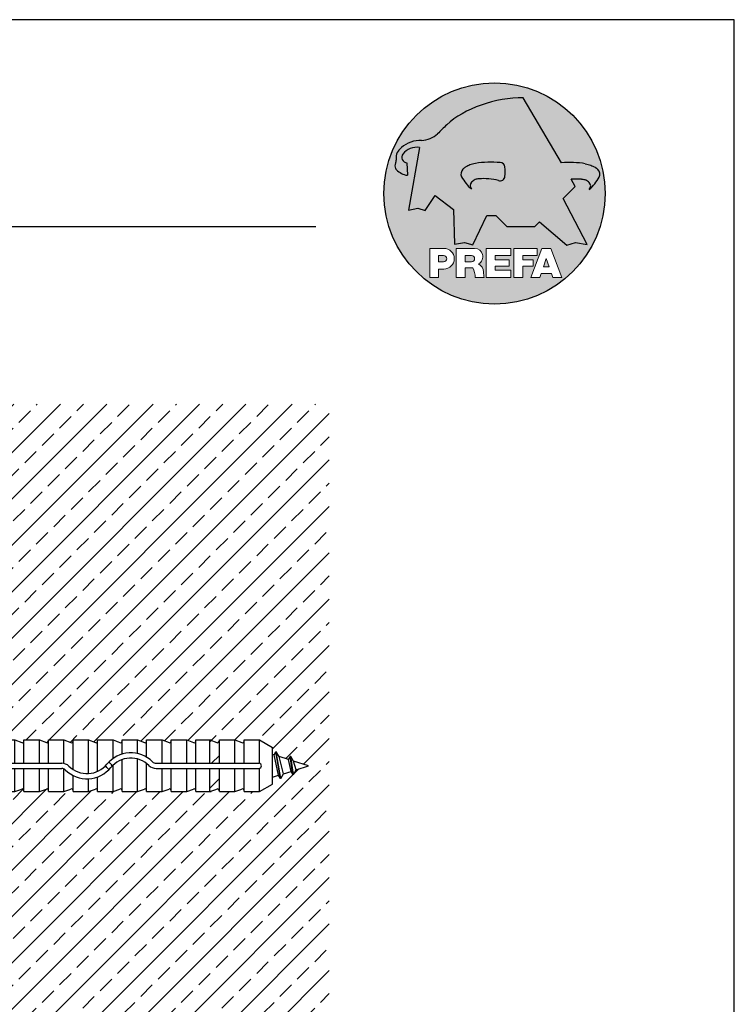
# Model space of a CAD drawing. Units: millimetres. Extents: x 1851 to 5384, y 7671 to 8835.
# Drawn here: x 2753 to 2891, y 8645 to 8835 of the extents above; entities that cross this region are included whole.
import ezdxf

# ---------------------------------------------------------------- set-up
doc = ezdxf.new("R2010")
doc.units = ezdxf.units.MM
doc.linetypes.add('AUSGEZOGEN', pattern=[0])
doc.linetypes.add('SOLID', pattern=[0])
doc.layers.add('Blatt', color=6, linetype='Continuous', plot=False)
for name, color, linetype in [('Dübel', 252, 'Continuous'), ('Kopf', 7, 'Continuous'), ('Prefa-Logo', 7, 'Continuous'), ('Untergrund', 254, 'Continuous')]:
    doc.layers.add(name, color=color, linetype=linetype)

# ---------------------------------------------------------------- blocks, each defined once
blk = doc.blocks.new('Prefa-Schraf-Hint')
at = {"layer": 'Prefa-Logo'}
h = blk.add_hatch(color=240, dxfattribs=at)
h.paths.add_polyline_path([(8.713669743432888, -5.477112331202022), (7.821169198228346, -6.39763674756432), (2.359603622598513, -6.39763674756432), (0.2703394443819889, -4.299667428564134), (-1.485396142975787, -4.299667428564134), (-4.176443332329256, -9.948476738405589), (-5.849560348627676, -9.464294275098837), (-7.757309030325302, -9.840328507004472), (-7.946007646847135, -3.120397547334505), (-11.52154311445201, -0.3948598041151854), (-13.4587434342306, -3.30021529518126), (-14.8693254520673, -2.859884460344801), (-16.65034156070811, -3.223503623595149), (-15.30992048161772, 4.344239391080918), (-16.89830719512031, 4.344239391080918), (-16.86393150708727, 3.514437267672292, -0.1451629244046167), (-18.74352160190625, 4.344239391080918), (-20.96184754386587, 4.344239391080918, 0.0511325329919743), (-21.40727606070641, 0, 0.1768674482947087), (-16.37004048023237, -13.79468169313259), (-12.56169104148517, -13.79468169313259), (-12.56169104148512, -10.62366146121991), (-9.806960289985511, -10.62366146121985, -0.61183511759497), (-8.185630090287871, -13.79468169313259), (-7.417384162996825, -13.79468169313259), (-7.417384162996825, -10.62366146121991), (-3.859912253939455, -10.62366146121991, -0.7766121082844887), (-3.0923725251439, -13.62754278267152, -0.0418644378475714), (-2.839979916874369, -13.79468169313259), (-1.622264614458345, -13.79468169313259), (-1.622264614458345, -10.62366146121997), (3.170949294930721, -10.62366146121985), (3.170949294930835, -12.02366146121994), (0.1104917574364208, -12.02366146121994), (0.1104917574362503, -12.8236614612199), (2.844654588173796, -12.82366146122001), (2.844654588173852, -13.79468169313259), (3.715791908398784, -13.79468169313259), (3.715791908398841, -10.62366146121991), (8.239981475343086, -10.62366146121991), (8.23998147534303, -12.02366146121988), (5.448548280293721, -12.02366146121988), (5.44854828029355, -12.82366146122001), (7.480000610476565, -12.82366146122001), (7.480000610476452, -13.79468169313259), (7.953717026367485, -13.79468169313259), (9.130764501865428, -10.62366146121985), (10.01190234958585, -10.62366146121991), (10.89304019730628, -10.62366146121991), (12.9902574176935, -16.27366146121994), (11.26855597295969, -16.27366146121994), (10.99924899340908, -15.47366146121987), (9.024555705762737, -15.47366146121987), (8.75524872621196, -16.27366146121989), (7.033547281478206, -16.27366146121994), (7.953717026367485, -13.79468169313259), (7.480000610476565, -13.79468169313259), (7.480000610476565, -14.07366146122001), (5.448548280293493, -14.07366146122001), (5.448548280293266, -16.27366146121994), (3.715791908398784, -16.27366146121983), (3.715791908398784, -13.79468169313259), (2.844654588173796, -13.79468169313259), (2.844654588173796, -14.0736614612199), (0.1104917574363071, -14.0736614612199), (0.1104917574361934, -14.87366146121985), (3.170949294930778, -14.87366146121997), (3.170949294930835, -16.27366146122), (-1.622264614458345, -16.27366146121994), (-1.622264614458345, -13.79468169313259), (-2.839979916874369, -13.79468169313259, -0.2271124901784709), (-2.151706147098821, -15.19955021376245, 0.0243454164901665), (-2.01456156367351, -16.27366146121994), (-3.747317935567934, -16.27366146121994, 0.1216114793326466), (-4.194275814954949, -14.42366146122003), (-5.684627791102229, -14.42366146121992), (-5.684627791102286, -16.27366146121994), (-7.417384162996825, -16.27366146121994), (-7.417384162996881, -13.79468169313259), (-8.185630090287871, -13.79468169313259, -0.2408217057488117), (-9.806960289985511, -14.62366146122002), (-10.82893466959069, -14.62366146121997), (-10.82893466959058, -16.27366146122), (-12.56169104148512, -16.27366146121994), (-12.56169104148512, -13.79468169313259), (-16.37004048023237, -13.79468169313259, 0.6994267305957164), (21.40727606070641, 0), (14.24071032418857, 0), (13.25666740904256, -0.9899905374059017), (17.93781956997418, -9.85296778731481), (15.63752903237542, -9.519992621747463), (14.00816220869865, -9.986811717300952)])
h.paths.add_polyline_path([(10.01190234958574, -12.58414210727369), (9.593586680452347, -13.79468169313259), (10.4302180187193, -13.79468169313259)], flags=17)
h.paths.add_polyline_path([(10.43021801871936, -13.79468169313259), (9.593586680452347, -13.79468169313259), (9.445347861310495, -14.22366146121999), (10.57845683786121, -14.22366146121999)], flags=17)
h.paths.add_polyline_path([(-4.465536415231781, -12.02366146121994), (-5.684627791101945, -12.02366146121994), (-5.684627791101775, -13.22366146121999), (-4.465536415231781, -13.22366146121999, 1)], flags=17)
h.paths.add_polyline_path([(-9.859831099054134, -12.02366146121994), (-10.82893466959024, -12.02366146121994), (-10.82893466959018, -13.22366146121999), (-9.85983109905419, -13.22366146121999, 1)], flags=17)
h.paths.add_polyline_path([(-14.50479691811006, 8.889802213638175, 0.2764152699815543), (-17.76277998509465, 7.632848320701896, 0.5762430338795599), (-16.96319896791561, 5.910675844815557), (-16.89830719512042, 4.34423939108089), (-15.30992048161761, 4.344239391080861)], flags=17)
edge = h.paths.add_edge_path()
edge.add_ellipse((0.8670907313555744, 11.52904565133849), major_axis=(12.32374040596981, 3.344576806865914), ratio=0.4972171959520399, start_angle=40.87111221016909, end_angle=154.9806125914331, ccw=False)
edge.add_line((5.564908330608261, 18.50830218465762), (12.94183609021587, 5.916561838079758))
edge.add_arc((14.59011065195471, -13.0393784836624), 19.02746652900291, 80.99301597509327, 94.96953651052871, ccw=False)
edge.add_spline(control_points=[(17.56895296084565, 5.753465394023635), (17.93340316693792, 5.686593819120389), (18.29118291882503, 5.585078739828333), (18.91567196815862, 5.345343757160122), (19.18704133706137, 5.216990118624124), (19.4703593824895, 5.050841352964368), (19.49418234051751, 5.03662609537065), (19.5178898993525, 5.022220763670532)], knot_values=[4.554377894288495, 4.554377894288495, 4.554377894288495, 4.554377894288495, 4.919045276488177, 4.919045276488177, 5.212464083099628, 5.212464083099628, 5.239553415340889, 5.239553415340889, 5.239553415340889, 5.239553415340889], degree=3, periodic=0)
edge.add_arc((18.34642767995984, 3.069634817272742), 2.277040976692026, 44.10388302068179, 59.03817130059679, ccw=False)
edge.add_arc((19.03545783908117, 3.708302136457831), 1.337938592223516, 28.37961692703078, 45.000000000127386, ccw=False)
edge.add_line((20.21259992257979, 4.344239391080918), (20.96184754386582, 4.344239391080918))
edge.add_arc((0, 0), 21.40727606070641, 11.70851633747447, 168.2914836625255)
edge.add_line((-20.96184754386587, 4.344239391080918), (-18.74352160190631, 4.344239391080918))
edge.add_arc((-16.40475311049545, 7.098162021292637), 3.61302199129878, 223.606912120304, 229.6604236798662, ccw=False)
edge.add_arc((-17.6319988814933, 5.719083866697275), 1.7797418061361, 209.4810025842784, 218.7031993285605, ccw=False)
edge.add_arc((-17.95313855772821, 5.36622580209007), 1.334885722135716, 159.5916043618625, 203.0668669924519, ccw=False)
edge.add_arc((-20.89407145653183, 6.63982567999983), 1.873124227223935, 334.4419690578901, 346.3378552237152)
edge.add_arc((-20.30168583848052, 6.387408348637904), 1.242355259261055, 351.2025796645553, 361.2173140641627)
edge.add_line((-19.05961096725957, 6.413801614729919), (-19.05961096725957, 6.985585282258995))
edge.add_arc((-16.96231958616124, 6.985585282258966), 2.097291381098327, 144.9999999999976, 179.9999999999992, ccw=False)
edge.add_arc((-17.0136234580404, 7.162419258735411), 1.957244494759803, 136.0105496764285, 148.3809430786567, ccw=False)
edge.add_arc((-14.32837424008949, 4.575683237761552), 5.685751080924928, 93.23611079489382, 136.0498720280768, ccw=False)
edge.add_arc((-14.27261616085303, 1.145541847436106), 9.1146145247351, 89.05096976733182, 92.36881023245888, ccw=False)
edge.add_arc((-14.34469977239348, 15.20480280263791), 4.950923657173535, 272.5821571653851, 312.057799700149)
edge.add_arc((14.62615746290305, -12.59455206084647), 35.21484639755198, 132.7029193317827, 136.7615440081212, ccw=False)
edge = h.paths.add_edge_path(flags=17)
edge.add_arc((16.33041910081186, -0.1028613620034093), 2.999287160922383, 48.39134112205798, 64.74784718435099)
edge.add_ellipse((16.88720768014184, 1.887095777957796), major_axis=(-1.342472813947079, 0.0537253518357499), ratio=0.6525724033871465, start_angle=227.2917366486503, end_angle=274.2435289402897)
edge.add_arc((15.99354356454529, -9.094227187762613), 11.8903713918845, 85.83417635356395, 95.73753295137666)
edge.add_line((14.80484455183699, 2.736576947803627), (15.60435469370492, 1.371886328765924))
edge.add_line((15.60435469370492, 1.371886328765924), (14.24071032418874, 5.68e-14))
edge.add_line((14.24071032418874, 5.68e-14), (21.40727606070641, 0))
edge.add_arc((0, -1.137e-13), 21.40727606070641, 4.564e-13, 11.70851633747484)
edge.add_line((20.96184754386582, 4.344239391080918), (20.21259992257979, 4.344239391080918))
edge.add_arc((19.03545783908106, 3.708302136457916), 1.337938592223516, -25.000000000027228, 28.379616927025324, ccw=False)
edge.add_arc((12.0810174652139, 7.797387866550877), 9.400259266919845, 311.59973428323883, 330.32046579203717, ccw=False)
edge.add_arc((17.6361454512139, 1.453780939555144), 0.9700344629692715, 315.0000000000047, 405)
h = blk.add_hatch(color=240, dxfattribs=at)
edge = h.paths.add_edge_path()
edge.add_spline(control_points=[(-3.708696719107479, 5.816854721883657), (-4.073146925199807, 5.749983146980412), (-4.430926677086858, 5.648468067688355), (-5.055415726420505, 5.408733085020145), (-5.326785095323202, 5.280379446484147), (-5.610103140751334, 5.114230680824391), (-5.633926098779284, 5.100015423230672), (-5.657633657614269, 5.085610091530554)], knot_values=[4.554377894288495, 4.554377894288495, 4.554377894288495, 4.554377894288495, 4.919045276488177, 4.919045276488177, 5.212464083099628, 5.212464083099628, 5.239553415340889, 5.239553415340889, 5.239553415340889, 5.239553415340889], degree=3, periodic=0)
edge.add_arc((-4.486171438221731, 3.133024145132594), 2.277040976692088, 120.9618286993985, 135.8961169793875)
edge.add_arc((-5.175201597342947, 3.771691464317882), 1.337938592223518, 135, 204.9999999999998)
edge.add_arc((1.779238776524152, 7.860777194411014), 9.400259266919795, 209.67953420796, 228.4002657167595)
edge.add_arc((-3.775889209475622, 1.517170267415053), 0.970034462969272, 134.999999999981, 224.999999999962, ccw=False)
edge.add_arc((-2.470162859073525, -0.0394720341429888), 2.999287160922157, 115.25215281565619, 131.6086588779425, ccw=False)
edge.add_ellipse((-3.026951438403671, 1.950485105817818), major_axis=(-1.342472813946925, -0.0537253518355866), ratio=0.652572403387206, start_angle=291.5460745985442, end_angle=312.7082633513564, ccw=False)
edge.add_line((-3.39586544295696, 2.785432365253228), (-3.708696719107479, 5.816854721883686))
h = blk.add_hatch(color=240, dxfattribs=at)
edge = h.paths.add_edge_path()
edge.add_arc((1.078176768660227, 5.040685267071751), 0.9246957960022081, 5.000000000001763, 90.00000000000703)
edge.add_arc((-0.729854410216376, -12.97598915580215), 19.0274665290027, 84.54740410815512, 99.00698402491759)
edge.add_line((-3.708696719107479, 5.8168547218838), (-3.39586544295696, 2.785432365253257))
edge.add_ellipse((-3.026951438403671, 1.950485105817818), major_axis=(-1.342472813946925, -0.0537253518355866), ratio=0.652572403387206, start_angle=267.70826335135644, end_angle=291.5460745985442, ccw=False)
edge.add_arc((-2.144505449236362, -9.097673691995965), 11.95792840502439, 75.9331629297854, 94.23204024608538, ccw=False)
edge.add_arc((1.078176768660227, 3.370600428907494), 0.9246957960022101, 249.9999999999873, 355.0000000000018)
edge.add_arc((-11.73274742917363, 4.205642847989651), 13.76259394361558, 356.1852540916881, 363.8147459083119)
blk = doc.blocks.new('Prefa-Schrift')
at = {"layer": 'Prefa-Logo', "color": 240, "lineweight": 0}
for p, q in [((-12.56169104148512, -10.62366146121991), (-9.806960289985511, -10.62366146121988)), ((-12.56169104148512, -10.62366146121991), (-12.56169104148512, -16.27366146121991)), ((-7.417384162996768, -10.62366146121991), (-3.859912253939455, -10.62366146121991)), ((-7.417384162996768, -10.62366146121991), (-7.417384162996768, -16.27366146121991)), ((-1.622264614458345, -10.62366146121994), (-1.622264614458345, -16.27366146121991)), ((-1.622264614458345, -10.62366146121994), (3.170949294930778, -10.62366146121988)), ((3.170949294930778, -10.62366146121988), (3.170949294930778, -12.02366146121991)), ((3.715791908398841, -10.62366146121991), (8.239981475343086, -10.62366146121994)), ((3.715791908398841, -10.62366146121991), (3.715791908398841, -16.27366146121991)), ((9.130764501865542, -10.62366146121991), (7.033547281478206, -16.27366146121991)), ((8.239981475343086, -10.62366146121994), (8.23998147534303, -12.02366146121991)), ((9.130764501865542, -10.62366146121991), (10.01190234958585, -10.62366146121991)), ((10.89304019730628, -10.62366146121991), (10.01190234958596, -10.62366146121991)), ((10.89304019730628, -10.62366146121991), (12.99025741769355, -16.27366146121991)), ((-10.82893466959024, -12.02366146121994), (-9.859831099054134, -12.02366146121991)), ((-10.82893466959024, -12.02366146121994), (-10.82893466959018, -13.22366146121996)), ((-10.82893466959041, -13.22366146121996), (-9.85983109905419, -13.22366146121996)), ((-5.684627791101888, -12.02366146121994), (-4.465536415231781, -12.02366146121991)), ((-5.684627791101888, -12.02366146121994), (-5.684627791101831, -13.22366146121996)), ((-5.684627791102059, -13.22366146121996), (-4.465536415231781, -13.22366146121996)), ((0.110491757436364, -12.02366146121994), (0.1104917574362503, -12.82366146121993)), ((0.110491757436364, -12.02366146121994), (3.170949294930721, -12.02366146121991)), ((0.1104917574362503, -12.82366146121993), (2.844654588173852, -12.82366146121995)), ((2.844654588173852, -12.82366146121993), (2.844654588173852, -14.07366146121995)), ((5.448548280293607, -12.02366146121991), (8.23998147534303, -12.02366146121991)), ((5.448548280293607, -12.02366146121991), (5.448548280293493, -12.82366146121998)), ((5.448548280293493, -12.82366146121998), (7.480000610476565, -12.82366146121995)), ((7.480000610476508, -14.07366146121995), (7.480000610476565, -12.82366146121995)), ((10.01190234958585, -12.58414210727369), (9.445347861310552, -14.22366146121996)), ((10.01190234958585, -12.58414210727369), (10.57845683786121, -14.22366146121996)), ((-10.82893466959063, -14.62366146121999), (-10.82893466959063, -16.27366146121991)), ((-9.806960289985398, -14.62366146122002), (-10.82893466959063, -14.62366146121999)), ((-5.684627791102229, -14.42366146121995), (-5.684627791102286, -16.27366146121991)), ((-4.194275814955005, -14.42366146122006), (-5.684627791102229, -14.42366146121998)), ((0.1104917574362503, -14.07366146121993), (2.844654588173852, -14.07366146121995)), ((0.1104917574362503, -14.07366146121995), (0.1104917574361934, -14.87366146121991)), ((0.1104917574361934, -14.87366146121991), (3.170949294930835, -14.87366146121994)), ((3.170949294930778, -14.87366146121997), (3.170949294930778, -16.27366146121994)), ((5.448548280293437, -14.07366146121995), (7.480000610476508, -14.07366146121995)), ((5.448548280293437, -14.07366146121995), (5.448548280293323, -16.27366146121991)), ((9.445347861310495, -14.22366146121996), (10.57845683786126, -14.22366146121996)), ((-12.56169104148506, -16.27366146121994), (-10.82893466959063, -16.27366146121997)), ((-12.56169104148512, -16.27366146121991), (-10.82893466959063, -16.27366146121991)), ((-7.417384162996711, -16.27366146121994), (-5.684627791102286, -16.27366146121997)), ((-7.417384162996768, -16.27366146121991), (-5.684627791102286, -16.27366146121991)), ((-3.747317935567934, -16.27366146121991), (-2.01456156367351, -16.27366146121994)), ((-3.747317935567991, -16.27366146121989), (-2.01456156367351, -16.27366146121989)), ((-1.622264614458345, -16.27366146121991), (3.170949294930778, -16.27366146121994)), ((3.715791908398841, -16.27366146121991), (5.448548280293323, -16.27366146121991)), ((7.033547281478206, -16.27366146121991), (8.755248726212017, -16.27366146121989)), ((9.02455570576268, -15.47366146121996), (8.755248726212074, -16.27366146121991)), ((9.024555705762621, -15.4736614612199), (10.99924899340902, -15.4736614612199)), ((10.99924899340908, -15.47366146121993), (11.26855597295969, -16.27366146121991)), ((11.26855597295974, -16.27366146121991), (12.99025741769355, -16.27366146121991))]:
    blk.add_line(p, q, dxfattribs=at)
for centre, radius, start, end in [((-9.806960289985454, -12.62366146121997), 2.000000000000028, 270, 90), ((-3.859912253939455, -12.22366146121996), 1.600000000000051, 298.6666155529931, 90.00000000002932), ((-9.85983109905419, -12.62366146121997), 0.6000000000000228, 270, 89.99999999999349), ((-4.465536415231781, -12.62366146121997), 0.6000000000000228, 270, 89.99999999999349), ((-7.717646492124515, -16.25389603372562), 3.970377755218348, 359.7147676308906, 27.44987267331893), ((-3.962522918692286, -15.21567237339229), 1.810888540003307, 0.5101053356972639, 61.28127147630889), ((8.940241149332053, -14.3291201822189), 11.12604796262415, 184.4870363140852, 190.0654928339572)]:
    blk.add_arc(centre, radius, start, end, dxfattribs=at)
blk = doc.blocks.new('Prefa-Stier')
at = {"layer": 'Prefa-Logo', "color": 240}
for p, q in [((12.94183609021587, 5.916561838079758), (5.564908330608204, 18.50830218465768)), ((-14.50479691811006, 8.889802213638175), (-16.65034156070805, -3.223503623595206)), ((-19.05961096725957, 7.114199345020693), (-19.05961096725957, 6.413801614729919)), ((-16.96319896791561, 5.910675844815557), (-16.86393150708727, 3.514437267672292)), ((15.60435469370486, 1.371886328765867), (14.80484455183699, 2.736576947803627)), ((13.25666740904262, -0.9899905374059017), (15.60435469370486, 1.371886328765867)), ((-13.45874343423065, -3.30021529518126), (-11.52154311445201, -0.3948598041151854)), ((-11.52154311445201, -0.3948598041151854), (-7.946007646847192, -3.120397547334505)), ((17.93781956997418, -9.85296778731481), (13.25666740904262, -0.9899905374059017)), ((-16.65034156070805, -3.223503623595206), (-14.86932545206719, -2.859884460344801)), ((-14.86932545206719, -2.859884460344801), (-13.45874343423065, -3.30021529518126)), ((-7.946007646847192, -3.120397547334505), (-7.757309030325359, -9.840328507004415)), ((-4.176443332329199, -9.948476738405589), (-1.485396142975787, -4.299667428564134)), ((-1.485396142975787, -4.299667428564134), (0.2703394443819889, -4.299667428564134)), ((0.2703394443819889, -4.299667428564134), (2.359603622598569, -6.39763674756432)), ((7.82116919822829, -6.39763674756432), (8.713669743433002, -5.477112331202079)), ((8.713669743433002, -5.477112331202079), (14.00816220869865, -9.986811717300952)), ((2.359603622598569, -6.39763674756432), (7.82116919822829, -6.39763674756432)), ((-7.757309030325359, -9.840328507004415), (-5.849560348627619, -9.464294275098837)), ((-5.849560348627619, -9.464294275098837), (-4.176443332329199, -9.948476738405589)), ((14.00816220869865, -9.986811717300952), (15.63752903237537, -9.519992621747406)), ((15.63752903237537, -9.519992621747406), (17.93781956997418, -9.85296778731481))]:
    blk.add_line(p, q, dxfattribs=at)
for centre, radius, start, end in [((-14.34469977239342, 15.20480280263788), 4.950923657173517, 272.582157165385, 312.0577997001403), ((14.62615746290345, -12.59455206084615), 35.21484639755211, 132.7029193317839, 136.7615440081231), ((-14.32837424008954, 4.57568323776158), 5.68575108092489, 93.236110794882, 136.0911558149189), ((-14.27261616085331, 1.145541847436447), 9.114614524734789, 89.05096976733012, 92.36881023244968), ((-16.96231958616124, 6.985585282258995), 2.097291381098336, 145.0000000000013, 180), ((-17.01362345804063, 7.162419258735184), 1.95724449475975, 136.1304781646935, 148.3809430786495), ((-16.86393150708727, 7.003467840692792), 1.09729138109833, 145.0000000000013, 264.8095890212392), ((-15.08381405421886, 5.539826231551671), 3.399647029393505, 80.19375874378052, 142.0002056721391), ((-17.95313855772821, 5.366225802090042), 1.334885722135736, 159.5916043618611, 203.0668669924537), ((-20.89407145653177, 6.639825679999859), 1.873124227223879, 334.4419690578889, 346.3378552237139), ((-20.30168583848064, 6.387408348637876), 1.242355259261141, 351.202579664556, 1.217314064164572), ((-0.7298544102164897, -12.97598915580221), 19.02746652900274, 84.54740410815612, 99.0069840249184), ((-3.439593975223488, 5.84549285252612), 2.84e-14, 270, 99.84963817001412), ((1.078176768660114, 5.040685267071779), 0.9246957960021973, 4.999999999999743, 90), ((14.59011065195466, -13.03937848366223), 19.02746652900274, 80.99301597508163, 94.96953651052944), ((17.29985021696166, 5.782103524666098), 2.84e-14, 80.15036182998588, 270), ((-17.63199888149341, 5.719083866697332), 1.779741806136132, 208.828667979408, 218.7031993285456), ((-16.40475311049545, 7.098162021292637), 3.613021991298746, 223.6069121202939, 262.6985423746962), ((-5.175201597342947, 3.771691464317882), 1.337938592223508, 135, 204.9999999999994), ((-4.486171438221731, 3.133024145132765), 2.277040976692006, 120.9618286994039, 135.8961169793891), ((-11.73274742917363, 4.205642847989594), 13.76259394361557, 356.1852540916882, 3.814745908311722), ((18.3464276799599, 3.069634817272742), 2.277040976692006, 44.10388302061081, 59.03817130059611), ((19.03545783908112, 3.708302136457859), 1.337938592223508, 335.0000000000006, 45), ((1.779238776524266, 7.8607771944109), 9.400259266919795, 209.6795342079579, 228.4002657167612), ((-3.775889209475735, 1.517170267415167), 0.970034462969267, 135.0000000000011, 224.9999999999989), ((-2.470162859073809, -0.0394720341434436), 2.999287160922371, 115.2521528156451, 131.608658877939), ((-2.144505449236248, -9.097673691996079), 11.95792840502449, 75.93316292978727, 94.23204024608475), ((1.078176768660114, 3.370600428907522), 0.9246957960021973, 249.9999999999999, 355.0000000000003), ((15.99354356454518, -9.094227187762497), 11.89037139188436, 85.83417635356334, 95.73753295137494), ((16.33041910081198, -0.1028613620034662), 2.999287160922371, 48.39134112206099, 64.7478471843549), ((12.0810174652139, 7.797387866550877), 9.400259266919795, 311.5997342832388, 330.3204657920421), ((17.6361454512139, 1.453780939555144), 0.970034462969267, 315.0000000000012, 44.99999999999885)]:
    blk.add_arc(centre, radius, start, end, dxfattribs=at)
for centre, major_axis, ratio, start_param, end_param in [((0.8670907313555744, 11.52904565133849), (12.32374040596983, 3.344576806865916), 0.4972171959520393, 7.332456767364511, 8.67100775219378), ((-3.026951438403671, 1.950485105817818), (-1.342472813946924, -0.0537253518355866), 0.6525724033872057, 4.68627916702067, 5.254535189451109)]:
    blk.add_ellipse(centre, major_axis=major_axis, ratio=ratio, start_param=start_param, end_param=end_param, dxfattribs=at)
at = {"layer": 'Prefa-Logo', "color": 240, "extrusion": (0, 0, -1)}
blk.add_ellipse((16.88720768014184, 1.887095777957796), major_axis=(-1.342472813946798, 0.0537253518355653), ratio=0.6525724033872837, start_param=1.522413717048153, end_param=2.11294253586138, dxfattribs=at)
at = {"layer": 'Prefa-Logo', "color": 240}
for points in [[(-3.708696719107479, 5.816854721883657), (-4.07314692519975, 5.749983146980412), (-4.430926677086858, 5.648468067688355), (-5.055415726420449, 5.408733085020145), (-5.326785095323202, 5.280379446484147), (-5.610103140751334, 5.114230680824391), (-5.63392609877934, 5.100015423230672), (-5.657633657614326, 5.085610091530554)], [(17.56895296084565, 5.753465394023635), (17.93340316693792, 5.686593819120389), (18.29118291882503, 5.585078739828333), (18.91567196815862, 5.345343757160122), (19.18704133706137, 5.216990118624124), (19.4703593824895, 5.050841352964368), (19.49418234051751, 5.03662609537065), (19.5178898993525, 5.022220763670532)]]:
    blk.add_open_spline(points, degree=3, knots=[4.554377894288495, 4.554377894288495, 4.554377894288495, 4.554377894288495, 4.919045276488177, 4.919045276488177, 5.212464083099628, 5.212464083099628, 5.239553415340889, 5.239553415340889, 5.239553415340889, 5.239553415340889], dxfattribs=at)
blk = doc.blocks.new('Prefa-Schraf-Stier')
at = {"layer": 'Prefa-Logo'}
h = blk.add_hatch(color=7, dxfattribs=at)
edge = h.paths.add_edge_path()
edge.add_ellipse((0.8670907313555744, 11.52904565133849), major_axis=(12.32374040596984, 3.344576806865918), ratio=0.4972171959520394, start_angle=400.8711122101691, end_angle=485.1968347854302)
edge.add_line((-4.780658473637743, 16.20446323763923), (-3.708696719107535, 5.8168547218838))
edge.add_arc((-0.7298544102166602, -12.97598915580221), 19.02746652900273, 84.54740410815458, 99.0069840249169, ccw=False)
edge.add_arc((1.078176768660171, 5.040685267071751), 0.9246957960022111, 2.458762372333922, 90.00000000001052, ccw=False)
edge.add_arc((-11.7327474291738, 4.205642847989196), 13.76259394361571, -1.8069053489597877, 3.644016464076401, ccw=False)
edge.add_line((2.023003304735937, 3.771691464317882), (11.83539938020698, 3.771691464317882))
edge.add_arc((25.59300367091259, 4.142253520129315), 13.76259394361571, 176.3559835359305, 181.5428928704389, ccw=False)
edge.add_arc((12.78207947307868, 4.977295939211728), 0.9246957960022113, 90.0000000000141, 177.5412376277598, ccw=False)
edge.add_arc((14.59011065195722, -13.03937848366206), 19.02746652900274, 94.96953651053639, 95.45259589185179, ccw=False)
edge.add_line((12.94183609021587, 5.916561838079729), (5.564908330608204, 18.50830218465768))
h = blk.add_hatch(color=7, dxfattribs=at)
edge = h.paths.add_edge_path()
edge.add_ellipse((0.8670907313555744, 11.52904565133849), major_axis=(12.32374040596981, 3.344576806865914), ratio=0.4972171959520399, start_angle=125.1968347854303, end_angle=154.9806125914331)
edge.add_arc((14.62615746290311, -12.59455206084632), 35.21484639755198, 132.7029193317828, 136.7615440081218)
edge.add_arc((-14.34469977239342, 15.20480280263791), 4.950923657173536, 272.58215716538507, 312.05779970014555, ccw=False)
edge.add_arc((-14.27261616085309, 1.145541847436135), 9.1146145247351, 89.0509697673311, 92.36881023245103)
edge.add_arc((-14.32837424008954, 4.575683237761552), 5.685751080924929, 93.23611079488116, 136.0911558149187)
edge.add_arc((-17.01362345804063, 7.162419258735155), 1.957244494759803, 136.1304781646912, 148.3809430786491)
edge.add_arc((-16.96231958616124, 6.985585282258995), 2.097291381098342, 145.0000000000003, 180)
edge.add_line((-19.05961096725957, 6.985585282258995), (-19.05961096725957, 6.413801614729919))
edge.add_arc((-20.30168583848052, 6.387408348637734), 1.242355259261055, -8.797420335430104, 1.21731406417058, ccw=False)
edge.add_arc((-20.89407145653183, 6.639825679999944), 1.873124227223935, 334.4419690578869, 346.3378552237164, ccw=False)
edge.add_arc((-17.95313855772826, 5.36622580209007), 1.334885722135717, 159.5916043618616, 203.0668669924583)
edge.add_arc((-17.6319988814933, 5.719083866697076), 1.7797418061361, 209.4810025842768, 218.7031993285367)
edge.add_arc((-16.4047531104955, 7.09816202129275), 3.61302199129878, 223.6069121202967, 262.698542374697)
edge.add_line((-16.86393150708727, 3.514437267672292), (-16.96319896791561, 5.910675844815557))
edge.add_arc((-16.86393150708733, 7.003467840692792), 1.097291381098312, 145.0000000000382, 264.80958902124365, ccw=False)
edge.add_arc((-15.08381405421886, 5.539826231551671), 3.399647029393477, 80.19375874377971, 142.0002056721521, ccw=False)
edge.add_line((-14.50479691811006, 8.889802213638148), (-16.650341560708, -3.223503623595206))
edge.add_line((-16.650341560708, -3.223503623595206), (-14.86932545206719, -2.859884460344829))
edge.add_line((-14.86932545206719, -2.859884460344829), (-13.4587434342306, -3.30021529518126))
edge.add_line((-13.4587434342306, -3.30021529518126), (-11.52154311445207, -0.3948598041152138))
edge.add_line((-11.52154311445207, -0.3948598041152138), (-7.946007646847306, -3.120397547334448))
edge.add_line((-7.946007646847306, -3.120397547334448), (-7.757309030325359, -9.840328507004358))
edge.add_line((-7.757309030325359, -9.840328507004358), (-5.849560348627562, -9.464294275098837))
edge.add_line((-5.849560348627562, -9.464294275098837), (-4.176443332329142, -9.948476738405589))
edge.add_line((-4.176443332329142, -9.948476738405589), (-2.454732118524987, -6.334412157199892))
edge.add_line((-2.454732118524987, -6.334412157199892), (-3.395865442957074, 2.785432365253257))
edge.add_ellipse((-3.026951438403671, 1.950485105817818), major_axis=(1.342472813947162, 0.0537253518357972), ratio=0.6525724033870928, start_angle=111.5460745985389, end_angle=132.7082633513479)
edge.add_arc((-2.470162859073809, -0.0394720341434152), 2.999287160922382, 115.2521528156468, 131.6086588779396)
edge.add_arc((-3.775889209475792, 1.517170267415195), 0.9700344629692709, 134.9999999999988, 225.0000000000249)
edge.add_arc((1.779238776524266, 7.8607771944109), 9.400259266919765, 209.6795342079583, 228.4002657167638, ccw=False)
edge.add_arc((-5.175201597342947, 3.771691464317882), 1.337938592223516, 135.0000000000378, 204.9999999999944, ccw=False)
edge.add_arc((-4.486171438221788, 3.133024145132708), 2.277040976692026, 120.9618286994, 135.8961169794108, ccw=False)
edge.add_spline(control_points=[(-5.657633657614326, 5.085610091530554), (-5.63392609877934, 5.100015423230672), (-5.610103140751334, 5.114230680824391), (-5.326785095323202, 5.280379446484147), (-5.055415726420449, 5.408733085020145), (-4.430926677086858, 5.648468067688355), (-4.07314692519975, 5.749983146980412), (-3.708696719107479, 5.816854721883657)], knot_values=[4.554377894288496, 4.554377894288496, 4.554377894288496, 4.554377894288496, 4.581467226529757, 4.581467226529757, 4.874886033141208, 4.874886033141208, 5.23955341534089, 5.23955341534089, 5.23955341534089, 5.23955341534089], degree=3, periodic=0)
edge.add_line((-3.708696719107479, 5.816854721883657), (-4.780658473637629, 16.20446323763926))
h = blk.add_hatch(color=7, dxfattribs=at)
edge = h.paths.add_edge_path()
edge.add_arc((12.78207947307794, 4.9772959392117), 0.9246957960022081, 449.99999999999295, 534.9999999999982, ccw=False)
edge.add_arc((14.59011065195454, -13.0393784836622), 19.0274665290027, 440.9930159750824, 455.45259589184485, ccw=False)
edge.add_line((17.56895296084565, 5.753465394023749), (17.25612168469513, 2.722043037393206))
edge.add_ellipse((16.88720768014184, 1.887095777957767), major_axis=(1.342472813946925, -0.0537253518355866), ratio=0.652572403387206, start_angle=68.45392540145583, end_angle=92.29173664864354)
edge.add_arc((16.00476169097453, -9.161063019856014), 11.95792840502439, 445.7679597539146, 464.0668370702146)
edge.add_arc((12.78207947307794, 3.307211101047442), 0.9246957960022101, 184.9999999999983, 290.00000000001273, ccw=False)
edge.add_arc((25.5930036709118, 4.1422535201296), 13.76259394361558, 176.1852540916881, 183.8147459083119, ccw=False)
h = blk.add_hatch(color=7, dxfattribs=at)
edge = h.paths.add_edge_path()
edge.add_spline(control_points=[(17.56895296084565, 5.753465394023606), (17.93340316693798, 5.686593819120361), (18.29118291882503, 5.585078739828304), (18.91567196815868, 5.345343757160094), (19.18704133706137, 5.216990118624096), (19.4703593824895, 5.05084135296434), (19.49418234051745, 5.036626095370621), (19.51788989935244, 5.022220763670503)], knot_values=[4.554377894288495, 4.554377894288495, 4.554377894288495, 4.554377894288495, 4.919045276488177, 4.919045276488177, 5.212464083099628, 5.212464083099628, 5.239553415340889, 5.239553415340889, 5.239553415340889, 5.239553415340889], degree=3, periodic=0)
edge.add_arc((18.3464276799599, 3.069634817272543), 2.277040976692088, 404.1038830206125, 419.03817130060145, ccw=False)
edge.add_arc((19.03545783908112, 3.708302136457831), 1.337938592223518, 335.00000000000017, 405, ccw=False)
edge.add_arc((12.08101746521402, 7.797387866550963), 9.400259266919795, 311.59973428324054, 330.32046579203995, ccw=False)
edge.add_arc((17.63614545121379, 1.453780939555002), 0.970034462969272, 315.000000000038, 405.0000000000189)
edge.add_arc((16.33041910081169, -0.1028613620030399), 2.999287160922157, 408.3913411220575, 424.7478471843437)
edge.add_ellipse((16.88720768014184, 1.887095777957767), major_axis=(1.342472813946925, -0.0537253518355866), ratio=0.652572403387206, start_angle=47.29173664864361, end_angle=68.45392540145583)
edge.add_line((17.25612168469513, 2.722043037393177), (17.56895296084565, 5.753465394023635))
h = blk.add_hatch(color=7, dxfattribs=at)
edge = h.paths.add_edge_path()
edge.add_line((13.25666740904262, -0.9899905374058732), (15.6043546937048, 1.371886328765867))
edge.add_line((15.6043546937048, 1.371886328765867), (14.80488142646857, 2.736514006183256))
edge.add_arc((16.00476169097487, -9.161063019856215), 11.95792840502461, 95.75885415669678, 104.066837070213)
edge.add_arc((12.78207947307857, 3.307211101047528), 0.9246957960021951, 182.4587623724009, 290.00000000001273, ccw=False)
edge.add_arc((25.59300367091254, 4.142253520129031), 13.76259394361571, 181.5428928704377, 183.6440164640765, ccw=False)
edge.add_line((11.83539938020698, 3.771691464317882), (2.02300330473588, 3.771691464317882))
edge.add_arc((-11.73274742917385, 4.205642847989111), 13.76259394361571, 356.35598353592, 358.19309465104055, ccw=False)
edge.add_arc((1.078176768660057, 3.37060042890755), 0.9246957960021953, 250.000000000005, 357.5412376275517, ccw=False)
edge.add_arc((-2.144505449236248, -9.097673691996192), 11.9579284050246, 75.9331629297856, 94.23204024608584)
edge.add_ellipse((-3.026951438403671, 1.950485105817818), major_axis=(-1.342472813946925, -0.0537253518355866), ratio=0.6525724033872061, start_angle=267.7082633513564, end_angle=291.5460745985441)
edge.add_line((-3.395865442957017, 2.785432365253285), (-2.45473211852493, -6.334412157199892))
edge.add_line((-2.45473211852493, -6.334412157199892), (-1.485396142975844, -4.299667428564106))
edge.add_line((-1.485396142975844, -4.299667428564106), (0.2703394443820457, -4.299667428564134))
edge.add_line((0.2703394443820457, -4.299667428564134), (2.359603622598569, -6.39763674756432))
edge.add_line((2.359603622598569, -6.39763674756432), (7.82116919822829, -6.39763674756432))
edge.add_line((7.82116919822829, -6.39763674756432), (8.713669743432945, -5.47711233120205))
edge.add_line((8.713669743432945, -5.47711233120205), (14.00816220869859, -9.986811717300952))
edge.add_line((14.00816220869859, -9.986811717300952), (15.63752903237531, -9.519992621747406))
edge.add_line((15.63752903237531, -9.519992621747406), (17.93781956997424, -9.852967787314839))
edge.add_line((17.93781956997424, -9.852967787314839), (13.25666740904262, -0.9899905374058732))
blk = doc.blocks.new('Prefa-Logo')
at = {"layer": 'Prefa-Logo', "color": 240}
blk.add_circle((0, 0), 21.40727606070641, dxfattribs=at)
at = {"layer": 'Prefa-Logo'}
for name in ['Prefa-Schraf-Hint', 'Prefa-Schraf-Stier']:
    blk.add_blockref(name, (0, 0), dxfattribs=at)
at = {"layer": 'Prefa-Logo', "lineweight": 0}
for name in ['Prefa-Stier', 'Prefa-Schrift']:
    blk.add_blockref(name, (0, 0), dxfattribs=at)
blk = doc.blocks.new('Ejot 10x80 - Var.1')
for p, q in [((-3.50404858301556, 9.000002051569481), (-4.078965062393649, 7.505552051569452)), ((-3.50404858301556, 9), (-2.00404858301556, 9)), ((-2.00404858301556, -8.999999999999943), (-2.00404858301556, 9)), ((1.012044534413234, 5), (7.995951416984553, 5)), ((1.012044534413234, 5), (1.012044534413234, -4.999999999999943)), ((5.995951416984439, -4.999999999999943), (5.995951416984439, 5)), ((7.995951416984553, 5), (28.14671188649538, 5)), ((7.995951416984553, -4.999999999999943), (7.995951416984553, 5)), ((28.14671188649538, 5), (29.48920138649532, 4.484666500000002)), ((28.14671188649538, 0.5), (28.14671188649538, 5)), ((29.89671188649527, 5), (32.89671188649527, 5)), ((29.89671188649527, 0.5), (29.89671188649527, 5)), ((32.89671188649527, 0.5), (32.89671188649527, 5)), ((32.89671188649527, 5), (34.23920138649521, 4.484666500000002)), ((34.64671188649527, 5), (37.64671188649527, 5)), ((34.64671188649527, 0.5), (34.64671188649527, 5)), ((37.64671188649527, 5), (38.98920138649521, 4.484666500000002)), ((37.64671188649527, 0.4506335000000945), (37.64671188649527, 5)), ((39.39671188649527, 5), (42.39671188649526, 5)), ((39.39671188649527, -0.7035944999998947), (39.39671188649527, 5)), ((42.39671188649526, -1.491428999999925), (42.39671188649526, 5)), ((42.39671188649526, 5), (43.73920138649521, 4.484666500000002)), ((44.14671188649527, 5), (47.14671188649527, 5)), ((44.14671188649527, -1.063728499999911), (44.14671188649527, 5)), ((47.14671188649527, 5), (48.48920138649521, 4.484666500000002)), ((47.14671188649527, 1.414084500000058), (47.14671188649527, 5)), ((48.89671188649526, 5), (51.89671188649526, 5)), ((48.89671188649526, 2.256298000000072), (48.89671188649526, 5)), ((51.89671188649526, 2.355835500000125), (51.89671188649526, 5)), ((51.89671188649526, 5), (53.23920138649532, 4.484666500000002)), ((53.64671188649527, 1.662611000000026), (53.64671188649527, 5)), ((53.64671188649527, 5), (56.64671188649527, 5)), ((56.64671188649527, 5), (57.98920138649521, 4.484666500000002)), ((56.64671188649527, 0.5), (56.64671188649527, 5)), ((58.39671188649527, 0.5), (58.39671188649527, 5)), ((58.39671188649527, 5), (61.39671188649526, 5)), ((61.39671188649526, 5), (62.73920138649521, 4.484666500000002)), ((61.39671188649526, 0.5), (61.39671188649526, 5)), ((63.14671188649526, 5), (66.14671188649527, 5)), ((63.14671188649526, 0.5), (63.14671188649526, 5)), ((65.87402052446714, 5), (67.21651002446708, 4.484666500000002)), ((65.87402052446714, 0.5), (65.87402052446714, 5)), ((67.74595141699729, 5), (70.74595141699729, 5)), ((67.74595141699729, 0.5), (67.74595141699729, 5)), ((70.74595141699729, 5), (72.08844091699723, 4.484666500000002)), ((70.74595141699729, 0.5), (70.74595141699729, 5)), ((72.49595141699729, 5), (75.49595141699729, 5)), ((72.49595141699729, 0.5), (72.49595141699729, 5)), ((75.49595141699729, 0.5), (75.49595141699729, 5)), ((75.49595141699729, 5), (77.99595141699729, 3.556624500000111)), ((-4.078965062393535, 3.752777051569466), (-8.504047406084508, 3.752777051569466)), ((77.99595141699729, -3.556624499999941), (77.99595141699729, 3.556624500000111)), ((22.01273738649525, 0.5), (37.20509138649527, 0.5)), ((47.14671188649527, -4.999999999999943), (47.14671188649527, 0.1260480000001962)), ((48.89671188649526, -4.999999999999943), (48.89671188649526, 1.20478150000008)), ((51.89671188649526, -4.999999999999943), (51.89671188649526, 1.326055499999995)), ((53.64671188649527, -4.999999999999943), (53.64671188649527, 0.456331000000148)), ((55.4883318864953, 0.5), (75.37570742463186, 0.5)), ((22.01273738649525, -0.4999999999999432), (37.20509138649527, -0.4999999999999432)), ((28.14671188649538, -4.999999999999943), (28.14671188649538, -0.4999999999999432)), ((29.89671188649527, -4.999999999999943), (29.89671188649527, -0.4999999999999432)), ((32.89671188649527, -4.999999999999943), (32.89671188649527, -0.4999999999999432)), ((34.64671188649527, -4.999999999999943), (34.64671188649527, -0.4999999999999432)), ((37.64671188649527, -4.999999999999943), (37.64671188649527, -0.6027979999998934)), ((39.39671188649527, -4.999999999999943), (39.39671188649527, -1.854456499999855)), ((55.4883318864953, -0.4999999999999432), (75.37570742463186, -0.4999999999999432)), ((56.64671188649527, -4.999999999999943), (56.64671188649527, -0.4999999999999432)), ((58.39671188649527, -4.999999999999943), (58.39671188649527, -0.4999999999999432)), ((61.39671188649526, -4.999999999999943), (61.39671188649526, -0.4999999999999432)), ((63.14671188649526, -4.999999999999943), (63.14671188649526, -0.4999999999999432)), ((65.87402052446714, -4.999999999999943), (65.87402052446714, -0.4999999999999432)), ((67.74595141699729, -4.999999999999943), (67.74595141699729, -0.4999999999999432)), ((70.74595141699729, -4.999999999999943), (70.74595141699729, -0.4999999999999432)), ((72.49595141699729, -4.999999999999943), (72.49595141699729, -0.4999999999999432)), ((75.49595141699729, -4.999999999999943), (75.49595141699729, -0.4999999999999432)), ((-4.078965062393535, -3.752772948430447), (-8.50404802645528, -3.752772948430447)), ((42.39671188649526, -4.999999999999943), (42.39671188649526, -2.492859499999894)), ((44.14671188649527, -4.999999999999943), (44.14671188649527, -2.141597499999875)), ((75.49595141699729, -4.999999999999943), (77.99595141699729, -3.556624499999941)), ((1.012044534413234, -4.999999999999943), (7.995951416984553, -4.999999999999943)), ((7.995951416984553, -4.999999999999943), (28.14671188649538, -4.999999999999943)), ((28.14671188649538, -4.999999999999943), (29.48920138649532, -4.484666499999946)), ((29.89671188649527, -4.999999999999943), (32.89671188649527, -4.999999999999943)), ((32.89671188649527, -4.999999999999943), (34.23920138649521, -4.484666499999946)), ((34.64671188649527, -4.999999999999943), (37.64671188649527, -4.999999999999943)), ((37.64671188649527, -4.999999999999943), (38.98920138649521, -4.484666499999946)), ((39.39671188649527, -4.999999999999943), (42.39671188649526, -4.999999999999943)), ((42.39671188649526, -4.999999999999943), (43.73920138649521, -4.484666499999946)), ((44.14671188649527, -4.999999999999943), (47.14671188649527, -4.999999999999943)), ((47.14671188649527, -4.999999999999943), (48.48920138649521, -4.484666499999946)), ((48.89671188649526, -4.999999999999943), (51.89671188649526, -4.999999999999943)), ((51.89671188649526, -4.999999999999943), (53.23920138649532, -4.484666499999946)), ((53.64671188649527, -4.999999999999943), (56.64671188649527, -4.999999999999943)), ((56.64671188649527, -4.999999999999943), (57.98920138649521, -4.484666499999946)), ((58.39671188649527, -4.999999999999943), (61.39671188649526, -4.999999999999943)), ((61.39671188649526, -4.999999999999943), (62.73920138649521, -4.484666499999946)), ((63.14671188649526, -4.999999999999943), (66.14671188649527, -4.999999999999943)), ((65.87402052446714, -4.999999999999943), (67.21651002446708, -4.484666499999946)), ((67.74595141699729, -4.999999999999943), (70.74595141699729, -4.999999999999943)), ((70.74595141699729, -4.999999999999943), (72.08844091699723, -4.484666499999946)), ((72.49595141699729, -4.999999999999943), (75.49595141699729, -4.999999999999943)), ((-3.504048583015446, -8.999997948430403), (-4.078965062393535, -7.505547948430489)), ((-3.504048583015446, -8.999999999999943), (-2.00404858301556, -8.999999999999943))]:
    blk.add_line(p, q)
at = {"linetype": 'SOLID'}
for p, q in [((-3.504048583015446, -8.999997948430403), (-3.50404858301556, 9.000002051569481)), ((-4.078965062393649, 7.505552051569452), (-8.504049759945246, 7.505552051569452)), ((-9.004048583015788, 3.752779103138891), (-9.004048583015788, 5.629166603138855)), ((-9.004048583015901, -3.752770896861079), (-9.004048583015788, 3.752779103138891)), ((-9.004048583015901, -5.62915839686093), (-9.004048583015901, -3.752770896861079)), ((-4.078965062393535, -7.505547948430489), (-8.504047406084508, -7.505547948430489))]:
    blk.add_line(p, q, dxfattribs=at)
at = {"ltscale": 10}
for p, q in [((-2.004048582995551, 6.025566546414438), (-2.004048582995778, 8.918016194331926)), ((-1.803643724696257, 9.11842105263156), (-0.200404858299521, 9.11842105263156)), ((-2.274e-13, 8.918016194331926), (2.274e-13, -8.918016194331926)), ((-2.004048583015674, -6.025566546414324), (-2.00404858301556, 6.025566546414438)), ((-2.004048583018175, -6.025566546414324), (-2.004048583002713, -8.918016194333404)), ((-1.803643724696257, -9.11842105263156), (-0.200404858299521, -9.11842105263156))]:
    blk.add_line(p, q, dxfattribs=at)
at = {"linetype": 'AUSGEZOGEN'}
for p, q in [((78.30519841699731, 2.109587000000033), (77.99595141699729, 2.207092116301964)), ((78.30519841699731, 2.109587000000033), (78.65160841699719, 2.709587000000055)), ((79.18845441699727, -1.831095999999945), (78.30519841699731, 2.109587000000033)), ((78.75160841699733, 2.709587000000055), (78.65160841699719, 2.709587000000055)), ((79.53486441699727, -2.431095999999911), (78.65160841699719, 2.709587000000055)), ((79.63486441699727, -2.431095999999911), (78.75160841699733, 2.709587000000055)), ((79.27446041699727, 1.803979000000026), (78.75160841699733, 2.709587000000055)), ((81.10291341699724, 1.227470000000039), (79.27446041699727, 1.803979000000026)), ((80.15771741699734, -1.525488999999936), (79.27446041699727, 1.803979000000026)), ((79.27446041699727, 1.803979000000026), (79.29615543092632, 1.797138569015601)), ((81.10291341699724, 1.227470000000039), (81.44932441699721, 1.827470000000062)), ((81.61683941699734, -1.065429999999935), (81.10291341699724, 1.227470000000039)), ((81.54932441699727, 1.827470000000062), (81.44932441699721, 1.827470000000062)), ((81.96324941699719, -1.665429999999901), (81.44932441699721, 1.827470000000062)), ((82.0721764169972, 0.9218630000000302), (81.54932441699727, 1.827470000000062)), ((82.06324941699734, -1.665429999999901), (81.54932441699727, 1.827470000000062)), ((84.99595141699729, 5.68e-14), (82.0721764169972, 0.9218630000000302)), ((82.58610241699726, -0.7598219999999856), (82.0721764169972, 0.9218630000000302)), ((82.58610241699726, -0.7598219999999856), (84.99595141699729, 5.68e-14)), ((77.99595141699729, -2.20709124246764), (79.18845441699727, -1.831095999999945)), ((79.18845441699727, -1.831095999999945), (79.19204421634754, -1.829964142279152)), ((79.53486441699727, -2.431095999999911), (79.18845441699727, -1.831095999999945)), ((79.63486441699727, -2.431095999999911), (80.15771741699734, -1.525488999999936)), ((80.15771741699734, -1.525488999999936), (81.61683941699734, -1.065429999999935)), ((81.96324941699719, -1.665429999999901), (81.61683941699734, -1.065429999999935)), ((82.06324941699734, -1.665429999999901), (81.96324941699719, -1.665429999999901)), ((82.06324941699734, -1.665429999999901), (82.58610241699726, -0.7598219999999856)), ((79.63486441699727, -2.431095999999911), (79.53486441699727, -2.431095999999911))]:
    blk.add_line(p, q, dxfattribs=at)
at = {"ltscale": 10}
for centre, radius, start, end in [((-1.803643724696257, 8.918016194331926), 0.2004048582995951, 90, 180), ((-0.200404858299521, 8.918016194331926), 0.2004048582995951, 359.9999999999968, 90), ((1.012044534413234, 6.012145748987791), 1.012044534412954, 180, 270), ((1.012044534413234, -6.012145748987904), 1.012044534413062, 90.00000000000651, 179.9999999999935), ((-1.803643724691369, -8.918016194320217), 0.200404858311513, 180.0000000037421, 269.99999999858), ((-0.2004048582992937, -8.918016194332154), 0.2004048582994609, 269.9999999999544, 3.90827e-11)]:
    blk.add_arc(centre, radius, start, end, dxfattribs=at)
for centre, radius, start, end in [((-5.233218532859496, 5.629166603138855), 3.770830050156319, 150.1582625421908, 209.8417374578092), ((-0.3919316733354208, 5.629164551569488), 4.137033389058728, 153.0277630438896, 206.9722369561103), ((29.59671188649532, 4.764740500000016), 0.3, 248.9999949999955, 0), ((34.3467118864952, 4.764740500000016), 0.3, 248.9999949999955, 0), ((39.0967118864952, 4.764740500000016), 0.3, 248.9999979999961, 0), ((43.84671188649519, 4.764740500000016), 0.3, 248.9999979999961, 0), ((48.5967118864952, 4.764740500000016), 0.3, 248.9999979999961, 0), ((53.3467118864952, 4.764740500000016), 0.3, 248.9999979999961, 0), ((58.0967118864952, 4.764740500000016), 0.3, 248.9999979999961, 0), ((62.8467118864952, 4.764740500000016), 0.3, 248.9999979999961, 0), ((67.32402052446707, 4.764740500000016), 0.3, 248.9999979999961, 0), ((72.19595141699722, 4.764740500000016), 0.3, 248.9999979999961, 0), ((5.329271617611311, 4.1031387354e-06), 14.333320200627, 164.8218140677025, 195.1781859322974), ((11.34416849385229, 2.0515695383e-06), 15.87313355624586, 166.3244771422803, 193.6755228577196), ((50.58935238649531, -3.499999999999943), 6, 45.58469200000353, 140.4788029999992), ((21.14671188649527, 5.68e-14), 1, 30.00000000000377, 329.9999999999962), ((37.20509138649527, -1.499999999999943), 2, 45.58469100000063, 90), ((42.10407088649526, 3.5), 5, 225.5846910000006, 320.4788039999971), ((42.10407088649526, -3.499999999999943), 6, 39.52119700000078, 45), ((50.58935238649531, -3.499999999999943), 5, 45.58469200000353, 140.4788029999992), ((50.58935238649531, 3.5), 5, 219.5211960000029, 224.4270039999979), ((55.4883318864953, 1.5), 2, 225.5846910000006, 270), ((55.4883318864953, 1.5), 1, 225.5846910000006, 270), ((75.37570742463186, 5.68e-14), 0.5, 270, 90), ((37.20509138649527, -1.499999999999943), 1, 45.58469100000063, 90), ((42.10407088649526, 3.5), 6, 225.5846910000006, 320.4788039999971), ((42.10407088649526, -3.499999999999943), 5, 39.52119700000078, 44.42700399999795), ((50.58935238649531, 3.5), 6, 219.5211960000029, 225), ((-5.233218532859837, -5.62915839686093), 3.770830050155929, 150.1582625421872, 209.8417374578128), ((-0.3919316733345113, -5.629160448430639), 4.137033389059331, 153.0277630438933, 206.9722369561067), ((29.59671188649532, -4.764740499999959), 0.3, 0, 111.0000010000044), ((34.3467118864952, -4.764740499999959), 0.3, 0, 111.0000010000044), ((39.0967118864952, -4.764740499999959), 0.3, 0, 110.9999989999973), ((43.84671188649519, -4.764740499999959), 0.3, 0, 110.9999989999973), ((48.5967118864952, -4.764740499999959), 0.3, 0, 110.9999989999973), ((53.3467118864952, -4.764740499999959), 0.3, 0, 110.9999989999973), ((58.0967118864952, -4.764740499999959), 0.3, 0, 110.9999989999973), ((62.8467118864952, -4.764740499999959), 0.3, 0, 110.9999989999973), ((67.32402052446707, -4.764740499999959), 0.3, 0, 110.9999989999973), ((72.19595141699722, -4.764740499999959), 0.3, 0, 110.9999989999973)]:
    blk.add_arc(centre, radius, start, end)

msp = doc.modelspace()

# ---------------------------------------------------------------- hatches: boundary and pattern name
at = {"layer": 'Untergrund'}
h = msp.add_hatch(dxfattribs=at)
h.set_pattern_fill('ANSI33', color=256, style=0)
h.set_pattern_definition([(45, (1929.790321928505, 9393.78820982614), (-4.490128060534575, 4.490128060534576), []), (45, (1934.280451928506, 9393.78820982614), (-4.490128060534575, 4.490128060534576), [3.174999999999999, -1.587499999999999])])
h.paths.add_polyline_path([(2812.686159268259, 8760.848449041869), (2732.686159268259, 8760.848449041869), (2732.686159268259, 8713.34844904187), (2740.860886980694, 8713.34844904187, -1), (2748.860886980694, 8713.34844904187, -1), (2740.860886980694, 8713.34844904187), (2732.686159268259, 8713.34844904187), (2732.686159268259, 8695.848449041869), (2751.832871154755, 8695.848449041869), (2753.175562995992, 8695.333037870334, 0.5258950271007251), (2753.582871154754, 8695.613189541868), (2753.582871154754, 8695.848449041869), (2756.582871154754, 8695.848449041869), (2757.925562995992, 8695.333037870334, 0.5258950271009009), (2758.332871154754, 8695.613189541868), (2758.332871154755, 8695.848449041869), (2761.332871154755, 8695.848449041869), (2762.675562995952, 8695.33303787035, 0.5258950271474332), (2763.082871154754, 8695.613189541868), (2763.082871154755, 8695.848449041869), (2766.082871154755, 8695.848449041869), (2767.425562995952, 8695.33303787035, 0.5258950271474332), (2767.832871154754, 8695.613189541868), (2767.832871154755, 8695.848449041869), (2770.832871154755, 8695.848449041869), (2772.175562995952, 8695.33303787035, 0.5258950271474332), (2772.582871154754, 8695.613189541868), (2772.582871154754, 8695.848449041869), (2775.582871154754, 8695.848449041869), (2776.925562996004, 8695.33303787033, 0.5258950270873736), (2777.332871154754, 8695.613189541868), (2777.332871154755, 8695.848449041869), (2780.332871154755, 8695.848449041869), (2781.675562995952, 8695.33303787035, 0.5258950271474332), (2782.082871154754, 8695.613189541868), (2782.082871154755, 8695.848449041869), (2785.082871154755, 8695.848449041869), (2786.425562995952, 8695.33303787035, 0.5258950271474332), (2786.832871154754, 8695.613189541868), (2786.832871154755, 8695.848449041869), (2789.560179792726, 8695.848449041869), (2790.902871633923, 8695.33303787035, -0.0003609930944117), (2790.902467214677, 8695.333193112372), (2789.560179792726, 8695.848449041869), (2789.560179792726, 8691.348449041869), (2791.432110685256, 8691.348449041869), (2791.432110685256, 8695.848449041869), (2794.432110685256, 8695.848449041869), (2795.774802526454, 8695.33303787035, 0.5258950271474332), (2796.182110685256, 8695.613189541868), (2796.182110685257, 8695.848449041869), (2799.182110685257, 8695.848449041869), (2801.682110685257, 8694.40507354187), (2801.682110685256, 8693.055541158172), (2801.991357685256, 8692.95803604187), (2802.414833294071, 8693.691517654088), (2802.437767685257, 8693.55803604187), (2802.960619685256, 8692.652428041869), (2804.789072685256, 8692.075919041868), (2805.215174912373, 8692.813947962051), (2805.235483685255, 8692.675919041869), (2805.758335685256, 8691.770312041866), (2808.682110685256, 8690.848449041869), (2806.272261685256, 8690.08862704187), (2805.669717498013, 8689.044989850687), (2805.649408685257, 8689.183019041868), (2805.302998685256, 8689.783019041868), (2803.843876685256, 8689.322960041867), (2803.243958049448, 8688.28387158676), (2803.221023685257, 8688.417353041868), (2802.874613685256, 8689.017353041869), (2801.682110685256, 8688.6413577994), (2801.682110685256, 8687.291824541868), (2799.182110685256, 8685.848449041869), (2796.182110685256, 8685.848449041869), (2796.182110685256, 8686.083708541868, 0.5258950271196083), (2795.774802526477, 8686.363860213394), (2794.432110685256, 8685.848449041869), (2791.432110685256, 8685.848449041869), (2791.432110685256, 8690.348449041869), (2789.560179792726, 8690.348449041869), (2789.560179792726, 8685.848449041869), (2790.902467214713, 8686.363704971374, -0.0003609930850524), (2790.902871633947, 8686.363860213394), (2789.560179792726, 8685.848449041869), (2786.832871154754, 8685.848449041869), (2786.832871154754, 8686.083708541868, 0.5258950271196083), (2786.425562995975, 8686.363860213394), (2785.082871154755, 8685.848449041869), (2782.082871154754, 8685.848449041869), (2782.082871154754, 8686.083708541868, 0.5258950271194325), (2781.675562995975, 8686.363860213394), (2780.332871154754, 8685.848449041869), (2777.332871154755, 8685.848449041869), (2777.332871154755, 8686.083708541868, 0.5258950270232563), (2776.925562996061, 8686.363860213429), (2775.582871154755, 8685.848449041869), (2772.582871154754, 8685.848449041869), (2772.582871154754, 8686.083708541868, 0.5258950271194325), (2772.175562995975, 8686.363860213394), (2770.832871154754, 8685.848449041869), (2767.832871154754, 8685.848449041869), (2767.832871154754, 8686.083708541868, 0.5258950271196083), (2767.425562995975, 8686.363860213394), (2766.082871154755, 8685.848449041869), (2763.082871154754, 8685.848449041869), (2763.082871154754, 8686.083708541868, 0.5258950271196083), (2762.675562995975, 8686.363860213394), (2761.332871154754, 8685.848449041869), (2758.332871154754, 8685.848449041869), (2758.332871154754, 8686.083708541868, 0.525895027194654), (2757.92556299591, 8686.36386021337), (2756.582871154755, 8685.848449041869), (2753.582871154754, 8685.848449041869), (2753.582871154754, 8686.083708541868, 0.5258950271347704), (2753.175562995963, 8686.36386021339), (2751.832871154755, 8685.848449041869), (2732.686159268259, 8685.848449041869), (2732.686159268258, 8579.544913359709), (2732.731496143259, 8579.544913359709), (2733.186159268258, 8579.807413359707), (2737.183736518258, 8579.807413359707), (2738.459774518258, 8579.582413359707), (2754.831871734107, 8579.582413359707, -0.7001134541352511), (2755.244001779205, 8580.154080364267), (2756.254633018258, 8579.896288359709), (2757.667660809339, 8579.67248687019, 0.0358507371315461), (2760.288183264616, 8579.717286818399), (2760.288183268258, 8579.717286609708), (2761.139741736546, 8579.582413359707), (2763.89108722946, 8579.582413359707), (2763.887636518259, 8579.780115609707), (2765.135875935988, 8579.582413359707), (2767.491634687051, 8579.582413359707), (2767.487086768259, 8579.842943859707), (2768.905472518259, 8579.618294109707), (2768.92495413424, 8579.582413359707), (2771.092183396159, 8579.582413359707), (2771.086539268258, 8579.905772859707), (2772.515709268259, 8579.679414609707), (2772.690703952175, 8579.582413359707), (2780.204107768259, 8579.582413359709), (2781.936159268258, 8576.582413359707), (2780.204107768259, 8573.582413359707), (2772.690703952176, 8573.582413359707), (2772.515709268259, 8573.485412109709), (2771.086539268258, 8573.259053859705), (2771.09218339616, 8573.582413359707), (2768.92495413424, 8573.582413359707), (2768.905472518258, 8573.546532609707), (2767.487086768259, 8573.321882859707), (2767.491634687051, 8573.582413359707), (2765.135875935989, 8573.582413359707), (2763.887636518258, 8573.384711109707), (2763.891087229461, 8573.582413359709), (2761.139741736545, 8573.582413359707), (2760.288182423364, 8573.44753997589, 0.035850725578797), (2757.667660809339, 8573.492339849226), (2756.254633018258, 8573.268538359707), (2756.269642398202, 8574.128498711678, 0.0139777423829993), (2755.217853557269, 8573.936951650014, 0.4367089541000875), (2754.797187437758, 8573.582413359707), (2738.459774518258, 8573.582413359709), (2737.183736518258, 8573.357413359707), (2733.186159268258, 8573.357413359707), (2732.731495768259, 8573.619913359707), (2732.686159268258, 8573.619913359707), (2732.686159268258, 8547.84844904187), (2812.686159268259, 8547.848449041867)])

# ---------------------------------------------------------------- linework, layer by layer
at = {"layer": 'Blatt'}
msp.add_lwpolyline([(2501.088954556813, 8263.253440052202), (2891.088954556814, 8263.253440052202), (2891.088954556814, 8835.253440052202), (2501.088954556813, 8835.253440052202)], close=True, dxfattribs=at)
at = {"layer": 'Kopf'}
msp.add_line((2526.088954556813, 8795.253440052204), (2810.088954556812, 8795.253440052204), dxfattribs=at)

# ---------------------------------------------------------------- block references
at = {"layer": 'Dübel'}
msp.add_blockref('Ejot 10x80 - Var.1', (2723.686159268259, 8690.848449041869), dxfattribs=at)
at = {"layer": 'Prefa-Logo'}
msp.add_blockref('Prefa-Logo', (2844.681678496107, 8801.625975829817), dxfattribs=at)

doc.saveas('drawing.dxf')
